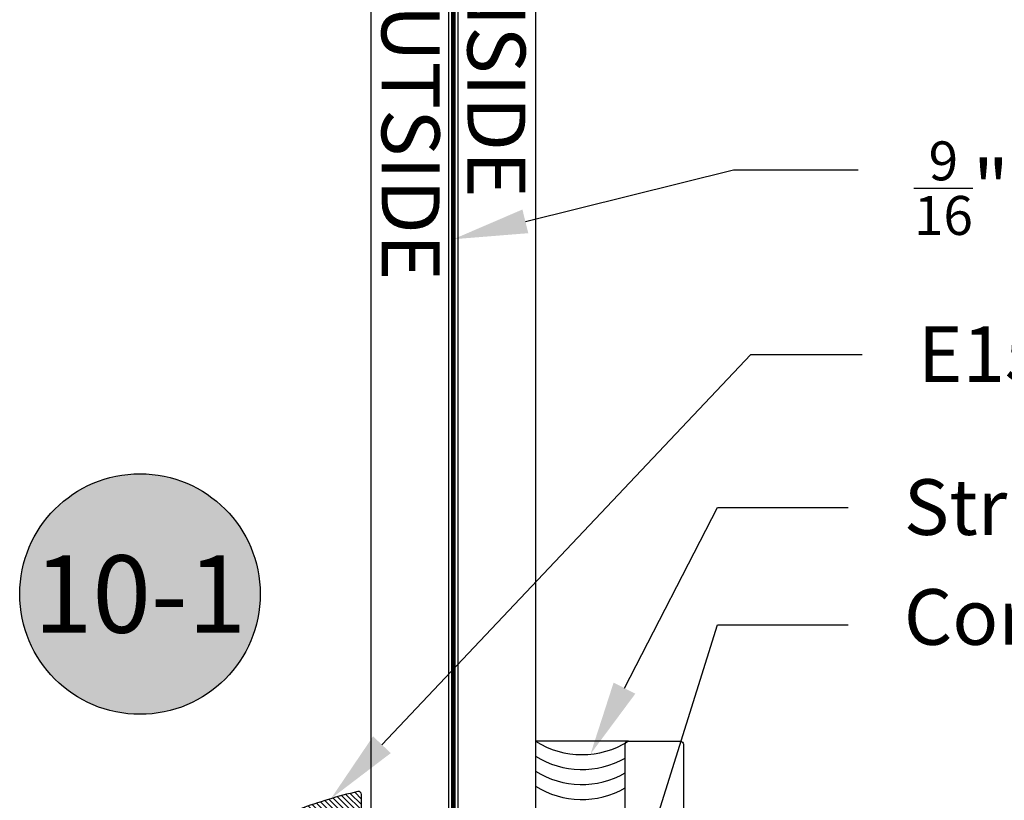
# Model space of a CAD drawing. Units: inches. Extents: x -0.1 to 32, y -0.6 to 43.6.
# Drawn here: x 25.5 to 28.7, y 14.6 to 17.1 of the extents above; entities that cross this region are included whole.
import ezdxf
from ezdxf import colors
from ezdxf.entities.mleader import LeaderData, LeaderLine
from ezdxf.enums import TextEntityAlignment as Align
from ezdxf.math import Vec2, Vec3

# ---------------------------------------------------------------- set-up
doc = ezdxf.new("R2010")
doc.units = ezdxf.units.IN
doc.header["$LTSCALE"] = 0.5
doc.header["$MEASUREMENT"] = 0
doc.linetypes.add('HIDDEN2', pattern=[0.1875, 0.125, -0.0625])
for name, color, linetype in [('Arcadia-Hidden', 1, 'HIDDEN2'), ('Arcadia-Profile', 5, 'Continuous'), ('Arcadia-Shade', 8, 'Continuous'), ('Arcadia-Text', 3, 'Continuous')]:
    doc.layers.add(name, color=color, linetype=linetype)
doc.styles.get("Standard").update_dxf_attribs({"font": 'ARIALN.TTF'})

# ---------------------------------------------------------------- blocks, each defined once
blk = doc.blocks.new('*U57')
at = {"layer": 'Arcadia-Shade', "lineweight": -3}
h = blk.add_hatch(dxfattribs=at)
h.set_pattern_fill('ANSI31', color=256, scale=0.1, style=0)
h.set_pattern_definition([(45, (-0.138567264803946, 0.0239117308240513), (-0.008838834764831844, 0.008838834764831846), [])])
edge = h.paths.add_edge_path()
edge.add_line((0.2307305913625512, 0.1184704544556859), (0.202291955919371, 0.1184704544556872))
edge.add_arc((0.2022919559193711, 0.1278042520424739), 0.009333797586786735, 126.6780053634676, 269.9999999999995, ccw=False)
edge.add_arc((0.1429581583326799, 0.207470454455787), 0.09000000000002364, 306.6780053633725, 323.576426357604)
edge.add_arc((0.2073301242805562, 0.1599704544556878), 0.009999999999998828, 323.5764263576871, 450.0000000000202)
edge.add_line((0.2073301242805527, 0.1699704544556866), (0.1749999999999971, 0.169970454455686))
edge.add_arc((0.1749999999999987, 0.1199704544556874), 0.04999999999999859, 90.00000000000178, 180.0000000000028)
edge.add_line((0.1250000000000001, 0.119970454455685), (0.1250000000000007, 0.06590494055066065))
edge.add_arc((0.03705936094815594, 0.07866866056669672), 0.08886207596885527, 266.2190256176107, 351.74174670046614, ccw=False)
edge.add_line((0.0311995675385823, -0.009999999999998004), (0.01000000000000151, -0.01))
edge.add_arc((0.01000000000000075, 7.528699885739343e-16), 0.01000000000000075, 180.0000000000043, 270.0000000000043, ccw=False)
edge.add_line((0, 0), (0, 0.4305641256404996))
edge.add_arc((0.009999999999999003, 0.4305641256405004), 0.009999999999999003, 77.99937774415321, 180.0000000000044, ccw=False)
edge.add_arc((-0.3507727045260797, -1.107357734935953), 1.589668855323815, 69.71688305471389, 76.80556558053468, ccw=False)
edge.add_arc((0.1947457635950655, 0.3698040499677627), 0.01500000000000086, -90.00000000001302, 68.26389573529048, ccw=False)
edge.add_line((0.1947457635950621, 0.3548040499677619), (0.1349999999999979, 0.3548040499677614))
edge.add_arc((0.1349999999999979, 0.3448040499677614), 0.01000000000000001, 90, 180)
edge.add_line((0.1249999999999979, 0.3448040499677614), (0.1250000000000001, 0.2949704544556848))
edge.add_arc((0.1750000000000003, 0.2949704544556861), 0.05000000000000021, 180.0000000000014, 270.0000000000005)
edge.add_line((0.1750000000000007, 0.2449704544556859), (0.2073301242805527, 0.2449704544556874))
edge.add_arc((0.2073301242805421, 0.2549704544556661), 0.009999999999978748, 270.0000000000609, 396.4235736423736)
edge.add_arc((0.1429581583325789, 0.2074704544556889), 0.09000000000000104, 36.42357364230737, 53.32199463653551)
edge.add_arc((0.2022919559193708, 0.2871366568689003), 0.009333797586788007, 89.99999999999858, 233.3219946365503, ccw=False)
edge.add_line((0.202291955919371, 0.2964704544556884), (0.2307305913625512, 0.2964704544556882))
edge.add_arc((0.1429581583325827, 0.2074704544556871), 0.1250000000000021, -45.39787468375329, 45.39787468375329, ccw=False)
at = {"layer": 'Arcadia-Profile'}
blk.add_lwpolyline([(0.2307305913625512, 0.1184704544556859), (0.202291955919371, 0.1184704544556872, -0.7220322426225168), (0.1967167169756805, 0.1352900043835457, 0.07386718171687884), (0.215376620024047, 0.1540329544556911, 0.6153459029250179), (0.2073301242805527, 0.1699704544556866), (0.1749999999999971, 0.169970454455686, 0.4142135623731001), (0.1250000000000001, 0.119970454455685), (0.1250000000000007, 0.06590494055066065, -0.3915067863019581), (0.0311995675385823, -0.009999999999998004), (0.01000000000000151, -0.01, -0.414213562373095), (0, 0), (0, 0.4305641256404996, -0.4769788655072018), (0.01207922313892607, 0.4403455790671917, -0.03094007962028958), (0.2003007460826568, 0.3837375409001378, -0.8262721402126099), (0.1947457635950621, 0.3548040499677619), (0.1349999999999979, 0.3548040499677614, 0.414213562373095), (0.1249999999999979, 0.3448040499677614), (0.1250000000000001, 0.2949704544556848, 0.41421356237309), (0.1750000000000007, 0.2449704544556859), (0.2073301242805527, 0.2449704544556874, 0.6153459029248967), (0.2153766200240104, 0.2609079544556595, 0.07386718171686407), (0.1967167169756818, 0.2796509045278258, -0.7220322426226498), (0.202291955919371, 0.2964704544556884), (0.2307305913625512, 0.2964704544556882, -0.418287269326214)], format="xyb", close=True, dxfattribs=at)
blk = doc.blocks.new('Keynote')
at = {"layer": 'Arcadia-Shade', "lineweight": -3}
h = blk.add_hatch(color=256, dxfattribs=at)
h.dxf.hatch_style = 1
edge = h.paths.add_edge_path()
edge.add_arc((0, 0), 0.09720000000000002, 0, 360)
at = {"layer": 'Defpoints', "lineweight": -3}
blk.add_circle((0, 0), 0.09720000000000002, dxfattribs=at)
at = {"layer": 'Arcadia-Text'}
blk.add_attdef('KEYNOTE_BUBBLE', text='', height=0.0625, dxfattribs=at).set_placement((0, 0), align=Align.MIDDLE_CENTER)
blk = doc.blocks.new('*U54')
at = {"layer": 'Arcadia-Hidden', "const_width": 0.015625}
blk.add_lwpolyline([(0.03125000000035338, -5.284661597215745e-14), (3.375845320606085, -6.072919944699606e-14)], dxfattribs=at)
at = {"layer": 'Arcadia-Profile'}
for points in [[(3.375845320606085, 0.01562500000029099), (0.03125000000035338, 0.0156250000002971), (3.533839887381873e-13, 0.0468750000002971), (3.533839887381873e-13, 0.2343750000002971), (0.03125000000035338, 0.2656250000002971), (3.375845320606085, 0.2656250000002892)], [(3.375845320605731, -0.2656250000003023), (0.03124999999999989, -0.2656250000002962), (-1.110223024625157e-16, -0.2343750000002962), (-1.110223024625157e-16, -0.04687500000029621), (0.03124999999999989, -0.01562500000029621), (3.375845320605731, -0.01562500000030409)]]:
    blk.add_lwpolyline(points, dxfattribs=at)

msp = doc.modelspace()

# ---------------------------------------------------------------- linework, layer by layer
at = {"layer": 'Arcadia-Profile'}
msp.add_line((27.49097751613803, 14.80445987995921), (27.19054711605222, 14.80445987995921), dxfattribs=at)
msp.add_lwpolyline([(27.48097751613801, 13.91945987995922), (27.48097751613801, 14.79445987995922, -0.414213562373095), (27.49097751613803, 14.80445987995921), (27.65897751613801, 14.80445987995921, -0.414213562373147), (27.66897751613803, 14.79445987995922), (27.66897751613803, 13.8144598799592, -0.414213562373095)], format="xyb", dxfattribs=at)
msp.add_arc((27.34076231609512, 15.04336406871528), 0.2822052758704723, 237.8396512542189, 302.1603487457818, dxfattribs=at)
at = {"layer": 'Arcadia-Shade'}
for centre in [(27.34076231609512, 14.99492151896828), (27.34076231609512, 14.94647896922129), (27.34076231609512, 14.89803641947429)]:
    msp.add_arc(centre, 0.2822052758704723, 237.8396512542189, 299.7921685487198, dxfattribs=at)

# ---------------------------------------------------------------- block references
at = {"layer": 'Arcadia-Profile', "lineweight": -3, "rotation": 89.99999999999999}
msp.add_blockref('*U54', (26.92492211605193, 13.99195987995921), dxfattribs=at)
at = {"layer": 'Arcadia-Profile', "lineweight": -3, "xscale": -1}
msp.add_blockref('*U57', (26.62804711605222, 14.20115468334319), dxfattribs=at)
at = {"layer": 'Arcadia-Text', "lineweight": -3, "xscale": 4, "yscale": 4, "zscale": 4}
msp.add_blockref('Keynote', (25.91212400642826, 15.28014634563641), dxfattribs=at).add_auto_attribs({'KEYNOTE_BUBBLE': '10-1'})

# ---------------------------------------------------------------- texts
at = {"layer": 'Arcadia-Text', "lineweight": -3}
for s, p in [('OUTSIDE', (26.69319536408915, 17.37550099793236)), ('INSIDE', (26.97068451331518, 17.37550099793236))]:
    msp.add_text(s, height=0.1875, rotation=270, dxfattribs=at).set_placement(p)

# ---------------------------------------------------------------- leaders
ml = msp.add_multileader_mtext('Standard', dxfattribs=at)
ml.set_content('\\A1;{\\H0.7x;\\S9/16;}" Laminated Glass', color=256)
ml.set_leader_properties()
ml.build(insert=Vec2(0, 0))
ml.multileader.update_dxf_attribs({"dogleg_length": 0.36, "arrow_head_size": 0.24})
ctx = ml.context
ctx.base_point, ctx.char_height, ctx.arrow_head_size, ctx.landing_gap_size, ctx.plane_origin = Vec3(28.233762533421, 16.65208372506095), 0.18, 0.24, 0.18, Vec3(22.13331440722584, 14.32512355091797)
notes = []
notes.append((ctx, [(0, (1, 1, 0), (27.83099005189555, 16.65208372506095), (1, 0), 0.4027724815254488, [(0, [(26.92492211605199, 16.42732405475886)], 0, [])])]))
ctx.mtext.insert, ctx.mtext.flow_direction = Vec3(28.41376253342102, 16.74361851360118), 5
ml = msp.add_multileader_mtext('Standard', dxfattribs=at)
ml.set_content('E150 Gasket', color=256)
ml.set_leader_properties()
ml.build(insert=Vec2(0, 0))
ml.multileader.update_dxf_attribs({"dogleg_length": 0.36, "arrow_head_size": 0.24})
ctx = ml.context
ctx.base_point, ctx.char_height, ctx.arrow_head_size, ctx.landing_gap_size, ctx.plane_origin = Vec3(28.24676548111886, 16.05438904136673), 0.18, 0.24, 0.18, Vec3(22.13331440722584, 13.85039159943733)
notes.append((ctx, [(0, (1, 1, 0), (27.88676548111886, 16.05438904136673), (1, 0), 0.36, [(0, [(26.52928963011985, 14.6185820734176)], 0, [])])]))
ctx.mtext.insert, ctx.mtext.flow_direction = Vec3(28.42676548111888, 16.14592382990696), 5
ml = msp.add_multileader_mtext('Standard', dxfattribs=at)
ml.set_content('Structural Silicone', color=256)
ml.set_leader_properties()
ml.build(insert=Vec2(0, 0))
ml.multileader.update_dxf_attribs({"dogleg_length": 0.36, "arrow_head_size": 0.24})
ctx = ml.context
ctx.base_point, ctx.char_height, ctx.arrow_head_size, ctx.landing_gap_size, ctx.plane_origin = Vec3(28.20138465631317, 15.55973475579907), 0.18, 0.24, 0.18, Vec3(27.29925501363763, 13.6380977256149)
notes.append((ctx, [(0, (1, 1, 0), (27.77883860865924, 15.55973475579907), (1, 0), 0.4225460476539269, [(0, [(27.36832078412363, 14.76250761326332)], 0, [])])]))
ctx.mtext.insert, ctx.mtext.flow_direction = Vec3(28.38138465631317, 15.6512695443393), 5
ml = msp.add_multileader_mtext('Standard', dxfattribs=at)
ml.set_content('Cont. Silicone Spacer', color=256)
ml.set_leader_properties()
ml.build(insert=Vec2(0, 0))
ml.multileader.update_dxf_attribs({"dogleg_length": 0.36, "arrow_head_size": 0.24})
ctx = ml.context
ctx.base_point, ctx.char_height, ctx.arrow_head_size, ctx.landing_gap_size, ctx.plane_origin = Vec3(28.20138465631317, 15.18103732638616), 0.18, 0.24, 0.18, Vec3(27.29925501363763, 13.62934987260502)
notes.append((ctx, [(0, (1, 1, 0), (27.77883860865924, 15.18103732638616), (1, 0), 0.4225460476539269, [(0, [(27.48097751613801, 14.22782909190067)], 0, [])])]))
ctx.mtext.insert, ctx.mtext.flow_direction = Vec3(28.38138465631317, 15.29602368382137), 5
for ctx, leaders in notes:
    for number, flags, end, landing, length, lines in leaders:
        leader = LeaderData()
        leader.index, (leader.has_last_leader_line, leader.has_dogleg_vector, leader.attachment_direction) = number, flags
        leader.last_leader_point, leader.dogleg_vector, leader.dogleg_length = Vec3(end), Vec3(landing), length
        for number, points, colour, breaks in lines:
            line = LeaderLine()
            line.index, line.vertices, line.color, line.breaks = number, Vec3.list(points), colors.encode_raw_color(colour), breaks
            leader.lines.append(line)
        ctx.leaders.append(leader)

doc.saveas('drawing.dxf')
